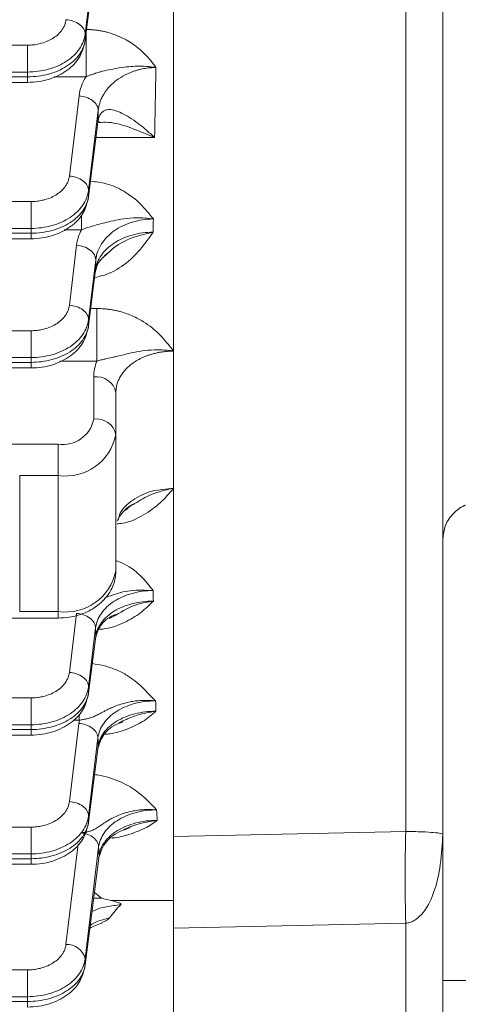
# Model space of a CAD drawing. Extents: x 0 to 1665, y 0 to 1177.
# Drawn here: x 831 to 854, y 592 to 644 of the extents above; entities that cross this region are included whole.
import ezdxf

# ---------------------------------------------------------------- set-up
doc = ezdxf.new("R2010")
doc.units = 0
doc.header["$MEASUREMENT"] = 0
doc.layers.add('GAIKEI', color=4, linetype='CONTINUOUS')

msp = doc.modelspace()

# ---------------------------------------------------------------- linework, layer by layer
at = {"layer": 'GAIKEI', "lineweight": 15}
for p, q in [((838.826, 572.072), (838.826, 844.561)), ((850.896, 601.42), (850.896, 656.047)), ((834.229, 642.882), (834.977, 649.086)), ((834.954, 648.276), (834.229, 642.566)), ((834.229, 642.566), (834.229, 642.882)), ((834.273, 642.916), (834.273, 640.668)), ((744.772, 642.307), (831.24, 642.307)), ((831.24, 642.307), (831.24, 640.912)), ((834.204, 642.409), (834.22, 642.531)), ((831.24, 640.663), (744.806, 640.663)), ((744.817, 640.912), (831.24, 640.912)), ((831.24, 640.663), (831.24, 640.912)), ((832.618, 640.668), (834.273, 640.668)), ((744.793, 640.37), (831.24, 640.37)), ((833.407, 635.5), (833.91, 639.67)), ((834.404, 634.75), (834.906, 638.92)), ((834.894, 638.294), (834.404, 634.434)), ((834.888, 638.322), (834.97, 638.333)), ((837.839, 637.503), (834.794, 637.503)), ((834.379, 634.277), (834.395, 634.399)), ((834.404, 634.434), (834.404, 634.75)), ((791.326, 634.176), (831.415, 634.176)), ((831.415, 634.176), (831.415, 632.78)), ((834.043, 633.466), (834.043, 632.712)), ((791.326, 632.78), (831.415, 632.78)), ((831.415, 632.531), (791.326, 632.531)), ((831.415, 632.531), (831.415, 632.78)), ((833.144, 632.712), (834.043, 632.712)), ((791.326, 632.239), (831.415, 632.239)), ((833.407, 628.783), (833.783, 631.901)), ((835.395, 631.481), (835.149, 631.254)), ((834.404, 628.033), (834.78, 631.151)), ((834.773, 630.625), (834.404, 627.717)), ((834.773, 630.625), (834.757, 630.497)), ((834.518, 628.614), (834.844, 628.614)), ((834.844, 628.614), (834.844, 625.882)), ((834.404, 627.717), (834.404, 628.033)), ((791.326, 627.458), (831.415, 627.458)), ((831.415, 627.458), (831.415, 626.063)), ((834.379, 627.559), (834.395, 627.682)), ((791.326, 626.063), (831.415, 626.063)), ((831.415, 625.814), (791.326, 625.814)), ((831.415, 625.814), (831.415, 626.063)), ((832.92, 625.882), (834.844, 625.882)), ((791.326, 625.521), (831.415, 625.521)), ((834.676, 622.862), (834.676, 625.055)), ((835.826, 624.242), (835.826, 622.049)), ((827.45, 621.554), (832.826, 621.554)), ((832.826, 621.554), (832.826, 619.928)), ((835.826, 622.049), (835.826, 614.978)), ((830.826, 619.928), (832.826, 619.928)), ((830.826, 612.857), (830.826, 619.928)), ((832.826, 619.928), (832.826, 612.857)), ((830.826, 612.857), (832.826, 612.857)), ((832.826, 612.52), (832.826, 612.857)), ((827.45, 612.52), (832.826, 612.52)), ((833.407, 609.691), (833.777, 612.756)), ((835.824, 612.671), (835.474, 612.496)), ((834.404, 608.941), (834.773, 612.006)), ((834.78, 611.584), (834.404, 608.625)), ((834.78, 611.584), (834.763, 611.456)), ((834.404, 608.625), (834.404, 608.941)), ((791.326, 608.366), (831.415, 608.366)), ((831.415, 608.366), (831.415, 606.971)), ((834.379, 608.467), (834.395, 608.59)), ((833.924, 607.529), (833.924, 607.203)), ((791.326, 606.971), (831.415, 606.971)), ((831.415, 606.722), (791.326, 606.722)), ((831.415, 606.722), (831.415, 606.971)), ((833.407, 602.973), (833.898, 607.041)), ((833.602, 607.203), (833.924, 607.203)), ((791.326, 606.429), (831.415, 606.429)), ((834.404, 602.223), (834.894, 606.291)), ((834.906, 605.864), (834.404, 601.907)), ((834.906, 605.864), (834.89, 605.736)), ((834.404, 601.907), (834.404, 602.223)), ((791.326, 601.649), (831.415, 601.649)), ((831.415, 601.649), (831.415, 600.253)), ((834.379, 601.75), (834.395, 601.872)), ((838.826, 601.16), (850.896, 601.42)), ((852.826, 601.272), (852.826, 581.734)), ((833.232, 595.549), (833.861, 600.759)), ((834.229, 594.799), (834.93, 600.613)), ((791.326, 600.253), (831.415, 600.253)), ((831.415, 600.005), (831.415, 600.253)), ((834.951, 600.169), (834.229, 594.483)), ((834.951, 600.169), (834.935, 600.041)), ((831.415, 600.005), (791.326, 600.005)), ((791.326, 599.712), (831.415, 599.712)), ((834.704, 598.262), (835.085, 597.945)), ((834.665, 597.957), (835.085, 597.945)), ((835.566, 597.829), (838.826, 597.829)), ((838.826, 596.391), (850.896, 596.646)), ((850.896, 581.848), (850.896, 596.646)), ((834.204, 594.325), (834.22, 594.448)), ((834.229, 594.483), (834.229, 594.799)), ((607.975, 594.224), (831.24, 594.224)), ((831.24, 594.224), (831.24, 592.829)), ((854.426, 593.678), (852.826, 593.678)), ((607.975, 592.829), (831.24, 592.829)), ((831.24, 592.58), (607.975, 592.58)), ((831.24, 592.58), (831.24, 592.829))]:
    msp.add_line(p, q, dxfattribs=at)
at = {"layer": 'GAIKEI', "lineweight": 15, "flags": 128}
for points in [[(834.204, 642.408), (834.209, 642.426), (834.229, 642.566)], [(834.913, 638.416), (834.896, 638.276), (834.889, 638.254)], [(834.379, 634.276), (834.384, 634.294), (834.404, 634.434)], [(834.379, 627.559), (834.384, 627.576), (834.404, 627.717)], [(834.379, 608.467), (834.384, 608.485), (834.404, 608.625)], [(834.379, 601.749), (834.384, 601.767), (834.404, 601.907)], [(834.204, 594.325), (834.209, 594.342), (834.229, 594.483)]]:
    msp.add_lwpolyline(points, dxfattribs=at)
at = {"layer": 'GAIKEI', "lineweight": 15}
for centre, radius, start, end in [((834.82, 624.039), 1.027, 11.4216, 98.0495), ((833.058, 623.189), 1.651, 261.9503, 348.5783), ((834.82, 621.846), 1.027, 11.4216, 98.0495), ((833.201, 622.58), 2.678, 261.9504, 348.5782), ((833.201, 615.508), 2.678, 261.9504, 348.5782), ((929, 599.033), 78.14, 178.24963, 181.75037), ((833.295, 594.596), 0.955, 12.2855, 93.7664)]:
    msp.add_arc(centre, radius, start, end, dxfattribs=at)
for points, knots in [([(852.826, 601.272), (852.826, 602.791), (852.826, 605.85), (852.826, 611.568), (852.826, 618.103), (852.826, 625.471), (852.826, 633.553), (852.826, 642.261), (852.826, 651.01), (852.826, 657.04), (852.826, 659.817)], [0, 0, 0, 0, 0.125208, 0.252036, 0.379967, 0.508457, 0.636947, 0.764878, 0.891706, 1, 1, 1, 1]), ([(831.24, 642.307), (831.29, 642.308), (831.389, 642.31), (831.536, 642.322), (831.682, 642.342), (831.825, 642.369), (832.035, 642.422), (832.303, 642.519), (832.599, 642.683), (832.85, 642.882), (833.023, 643.088), (833.134, 643.281), (833.202, 643.454), (833.222, 643.572), (833.232, 643.632)], [0, 0, 0, 0, 0.050334, 0.100237, 0.149987, 0.199861, 0.250136, 0.374967, 0.499996, 0.624843, 0.749887, 0.833345, 0.916286, 1, 1, 1, 1]), ([(833.232, 643.632), (833.35, 643.625), (833.476, 643.602), (833.721, 643.519), (833.839, 643.46), (834.033, 643.313), (834.109, 643.227), (834.207, 643.052), (834.228, 642.963), (834.229, 642.882)], [0, 0, 0, 0, 0.25, 0.25, 0.5, 0.5, 0.75, 0.75, 1, 1, 1, 1]), ([(834.273, 643.122), (834.338, 643.121), (834.468, 643.119), (834.663, 643.106), (834.857, 643.084), (835.05, 643.052), (835.242, 643.013), (835.533, 642.938), (835.917, 642.807), (836.344, 642.601), (836.719, 642.366), (837.049, 642.112), (837.358, 641.823), (837.65, 641.5), (837.822, 641.265), (837.91, 641.145)], [0, 0, 0, 0, 0.042951, 0.085824, 0.128743, 0.171834, 0.215219, 0.259019, 0.372866, 0.487382, 0.582694, 0.680696, 0.782353, 0.888534, 1, 1, 1, 1]), ([(831.24, 640.912), (831.611, 640.912), (831.982, 640.962), (832.673, 641.155), (832.993, 641.299), (833.54, 641.659), (833.767, 641.876), (834.095, 642.355), (834.196, 642.616), (834.229, 642.882)], [0, 0, 0, 0, 0.25, 0.25, 0.5, 0.5, 0.75, 0.75, 1, 1, 1, 1]), ([(834.229, 642.566), (834.196, 642.309), (834.095, 642.057), (833.767, 641.595), (833.54, 641.385), (832.993, 641.037), (832.673, 640.898), (831.982, 640.712), (831.611, 640.663), (831.24, 640.663)], [0, 0, 0, 0, 0.25, 0.25, 0.5, 0.5, 0.75, 0.75, 1, 1, 1, 1]), ([(831.24, 640.37), (831.434, 640.379), (831.818, 640.396), (832.545, 640.57), (833.325, 640.96), (833.979, 641.626), (834.131, 642.154), (834.204, 642.409)], [0, 0, 0, 0, 0.137355, 0.271636, 0.529286, 0.772822, 1, 1, 1, 1]), ([(834.273, 640.668), (834.316, 640.685), (834.406, 640.721), (834.551, 640.773), (834.738, 640.836), (834.935, 640.895), (835.219, 640.972), (835.564, 641.049), (836.015, 641.129), (836.469, 641.189), (836.942, 641.217), (837.332, 641.21), (837.62, 641.184), (837.765, 641.166), (837.837, 641.156), (837.874, 641.15), (837.892, 641.148), (837.9, 641.146), (837.902, 641.146), (837.902, 641.146), (837.902, 641.146), (837.902, 641.146), (837.902, 641.146), (837.902, 641.146), (837.902, 641.146), (837.902, 641.146), (837.902, 641.146), (837.903, 641.146), (837.903, 641.146), (837.903, 641.146), (837.903, 641.146), (837.903, 641.146), (837.903, 641.146), (837.903, 641.146), (837.903, 641.146), (837.903, 641.146), (837.903, 641.146), (837.903, 641.146), (837.903, 641.146), (837.903, 641.146), (837.903, 641.146), (837.903, 641.146), (837.903, 641.146), (837.903, 641.146), (837.903, 641.146), (837.903, 641.146), (837.903, 641.146), (837.903, 641.146), (837.903, 641.146), (837.903, 641.146), (837.903, 641.146), (837.903, 641.146), (837.903, 641.146), (837.903, 641.146), (837.903, 641.146), (837.903, 641.146), (837.903, 641.146), (837.903, 641.146), (837.903, 641.146), (837.903, 641.146), (837.904, 641.146), (837.904, 641.146), (837.904, 641.146), (837.904, 641.146), (837.904, 641.146), (837.904, 641.146), (837.905, 641.146), (837.907, 641.145), (837.909, 641.145), (837.91, 641.145)], [0, 0, 0, 0, 0.036206, 0.077473, 0.124925, 0.197977, 0.249873, 0.375164, 0.500166, 0.637717, 0.750079, 0.874869, 0.937327, 0.968625, 0.984301, 0.992147, 0.996073, 0.998036, 0.998044, 0.998052, 0.998059, 0.998067, 0.998075, 0.998082, 0.99809, 0.998098, 0.998105, 0.998113, 0.998121, 0.998128, 0.998136, 0.998144, 0.998151, 0.998159, 0.998167, 0.998174, 0.998182, 0.99819, 0.998197, 0.998205, 0.998213, 0.99822, 0.998228, 0.998236, 0.998243, 0.998251, 0.998259, 0.998266, 0.998274, 0.998282, 0.998289, 0.998297, 0.998305, 0.998312, 0.99832, 0.998328, 0.998335, 0.998343, 0.998351, 0.998358, 0.998366, 0.998374, 0.998381, 0.998389, 0.998397, 0.998404, 0.998527, 0.999018, 1, 1, 1, 1]), ([(837.91, 641.145), (837.858, 641.144), (837.752, 641.142), (837.594, 641.131), (837.434, 641.113), (837.274, 641.087), (837.114, 641.055), (836.955, 641.015), (836.68, 640.933), (836.294, 640.773), (835.864, 640.505), (835.485, 640.167), (835.241, 639.849), (835.087, 639.564), (835.001, 639.353), (834.938, 639.139), (834.917, 638.992), (834.906, 638.92)], [0, 0, 0, 0, 0.034434, 0.069377, 0.104798, 0.14066, 0.176925, 0.213551, 0.250492, 0.370693, 0.500145, 0.611211, 0.749475, 0.812547, 0.874386, 0.93747, 1, 1, 1, 1]), ([(837.91, 641.145), (837.904, 640.838), (837.891, 640.224), (837.873, 639.311), (837.856, 638.403), (837.845, 637.803), (837.839, 637.503)], [0, 0, 0, 0, 0.250211, 0.500282, 0.750211, 1, 1, 1, 1]), ([(831.24, 640.371), (831.24, 640.371), (831.24, 640.364), (831.24, 640.39), (831.24, 640.463), (831.24, 640.584), (831.24, 640.663)], [0, 0, 0, 0, 0.009774, 0.270023, 0.525058, 1, 1, 1, 1]), ([(834.273, 640.668), (834.174, 640.51), (834.093, 640.346), (833.972, 640.014), (833.931, 639.844), (833.91, 639.67)], [0, 0, 0, 0, 0.5, 0.5, 1, 1, 1, 1]), ([(834.906, 638.92), (834.906, 639.001), (834.884, 639.09), (834.787, 639.265), (834.711, 639.351), (834.517, 639.497), (834.399, 639.557), (834.154, 639.639), (834.027, 639.662), (833.91, 639.67)], [0, 0, 0, 0, 0.25, 0.25, 0.5, 0.5, 0.75, 0.75, 1, 1, 1, 1]), ([(834.913, 638.416), (834.919, 638.442), (834.93, 638.494), (834.952, 638.564), (834.977, 638.63), (835.007, 638.69), (835.042, 638.744), (835.104, 638.822), (835.208, 638.904), (835.418, 638.972), (835.724, 638.946), (836.121, 638.792), (836.539, 638.558), (836.896, 638.307), (837.185, 638.082), (837.402, 637.9), (837.619, 637.708), (837.766, 637.572), (837.839, 637.503)], [0, 0, 0, 0, 0.020345, 0.040806, 0.061458, 0.082375, 0.103621, 0.125261, 0.186477, 0.251091, 0.376079, 0.500873, 0.625358, 0.749899, 0.812545, 0.874867, 0.936996, 1, 1, 1, 1]), ([(834.894, 638.294), (834.896, 638.398), (834.9, 638.606), (834.904, 638.815), (834.906, 638.92)], [0, 0, 0, 0, 0.500001, 1, 1, 1, 1]), ([(837.839, 637.503), (837.429, 637.678), (836.618, 638.024), (835.608, 638.329), (835.104, 638.295), (834.939, 638.284)], [0, 0, 0, 0, 0.408148, 0.805795, 1, 1, 1, 1]), ([(831.415, 634.176), (831.465, 634.176), (831.564, 634.178), (831.711, 634.19), (831.857, 634.21), (832, 634.238), (832.21, 634.291), (832.478, 634.387), (832.774, 634.551), (833.025, 634.751), (833.197, 634.956), (833.309, 635.149), (833.377, 635.322), (833.397, 635.441), (833.407, 635.5)], [0, 0, 0, 0, 0.050334, 0.100237, 0.149987, 0.199861, 0.250136, 0.374967, 0.499996, 0.624843, 0.749887, 0.833345, 0.916286, 1, 1, 1, 1]), ([(833.407, 635.5), (833.525, 635.493), (833.651, 635.47), (833.896, 635.388), (834.014, 635.328), (834.208, 635.181), (834.284, 635.095), (834.382, 634.92), (834.403, 634.831), (834.404, 634.75)], [0, 0, 0, 0, 0.25, 0.25, 0.5, 0.5, 0.75, 0.75, 1, 1, 1, 1]), ([(834.5, 635.227), (834.778, 635.2), (835.404, 635.138), (836.309, 634.706), (837.141, 634.071), (837.565, 633.534), (837.774, 633.269)], [0, 0, 0, 0, 0.195301, 0.438287, 0.722585, 1, 1, 1, 1]), ([(831.415, 632.78), (831.786, 632.78), (832.157, 632.83), (832.848, 633.024), (833.168, 633.167), (833.715, 633.527), (833.942, 633.745), (834.27, 634.223), (834.371, 634.485), (834.404, 634.75)], [0, 0, 0, 0, 0.25, 0.25, 0.5, 0.5, 0.75, 0.75, 1, 1, 1, 1]), ([(834.404, 634.434), (834.371, 634.177), (834.27, 633.925), (833.942, 633.463), (833.715, 633.253), (833.168, 632.905), (832.848, 632.767), (832.157, 632.58), (831.786, 632.531), (831.415, 632.531)], [0, 0, 0, 0, 0.25, 0.25, 0.5, 0.5, 0.75, 0.75, 1, 1, 1, 1]), ([(831.415, 632.239), (831.609, 632.247), (831.993, 632.264), (832.72, 632.439), (833.5, 632.828), (834.154, 633.494), (834.306, 634.022), (834.379, 634.277)], [0, 0, 0, 0, 0.137355, 0.271636, 0.529286, 0.772822, 1, 1, 1, 1]), ([(834.043, 632.712), (834.213, 632.778), (834.387, 632.834), (834.783, 632.952), (834.993, 633.011), (835.386, 633.111), (835.528, 633.145), (835.849, 633.213), (836.027, 633.247), (836.438, 633.302), (836.67, 633.323), (837.19, 633.33), (837.476, 633.314), (837.774, 633.269)], [0, 0, 0, 0, 0.25, 0.25, 0.5, 0.5, 0.625, 0.625, 0.75, 0.75, 0.875, 0.875, 1, 1, 1, 1]), ([(834.78, 631.151), (834.796, 631.294), (834.829, 631.433), (834.929, 631.706), (834.995, 631.84), (835.16, 632.097), (835.256, 632.219), (835.477, 632.447), (835.603, 632.555), (835.877, 632.749), (836.024, 632.836), (836.339, 632.989), (836.508, 633.055), (836.855, 633.16), (837.033, 633.2), (837.399, 633.254), (837.589, 633.268), (837.774, 633.269)], [0, 0, 0, 0, 0.125, 0.125, 0.25, 0.25, 0.375, 0.375, 0.5, 0.5, 0.625, 0.625, 0.75, 0.75, 0.875, 0.875, 1, 1, 1, 1]), ([(831.415, 632.239), (831.415, 632.239), (831.415, 632.233), (831.415, 632.258), (831.415, 632.331), (831.415, 632.452), (831.415, 632.531)], [0, 0, 0, 0, 0.009775, 0.270025, 0.52506, 1, 1, 1, 1]), ([(837.765, 632.584), (837.327, 631.973), (836.68, 631.069), (835.441, 630.385), (834.874, 630.255), (834.717, 630.219)], [0, 0, 0, 0, 0.601135, 0.88951, 1, 1, 1, 1]), ([(837.765, 632.584), (837.581, 632.584), (837.392, 632.571), (837.026, 632.521), (836.849, 632.484), (836.503, 632.387), (836.334, 632.326), (836.019, 632.186), (835.872, 632.106), (835.599, 631.926), (835.472, 631.826), (835.251, 631.615), (835.154, 631.503), (834.989, 631.265), (834.922, 631.14), (834.823, 630.887), (834.79, 630.758), (834.773, 630.625)], [0, 0, 0, 0, 0.125, 0.125, 0.25, 0.25, 0.375, 0.375, 0.5, 0.5, 0.625, 0.625, 0.75, 0.75, 0.875, 0.875, 1, 1, 1, 1]), ([(837.765, 632.584), (837.379, 632.497), (836.604, 632.321), (835.813, 631.883), (835.467, 631.551), (835.395, 631.481)], [0, 0, 0, 0, 0.43958, 0.882984, 1, 1, 1, 1]), ([(834.78, 631.151), (834.779, 631.232), (834.758, 631.321), (834.66, 631.496), (834.584, 631.582), (834.39, 631.729), (834.272, 631.788), (834.027, 631.871), (833.901, 631.894), (833.783, 631.901)], [0, 0, 0, 0, 0.25, 0.25, 0.5, 0.5, 0.75, 0.75, 1, 1, 1, 1]), ([(834.749, 630.468), (834.785, 630.645), (834.858, 631.006), (835.211, 631.323), (835.392, 631.485)], [0, 0, 0, 0, 0.489596, 1, 1, 1, 1]), ([(831.415, 627.458), (831.465, 627.459), (831.564, 627.46), (831.711, 627.473), (831.857, 627.492), (832, 627.52), (832.21, 627.573), (832.478, 627.669), (832.774, 627.833), (833.025, 628.033), (833.197, 628.238), (833.309, 628.431), (833.377, 628.604), (833.397, 628.723), (833.407, 628.783)], [0, 0, 0, 0, 0.050334, 0.100237, 0.149987, 0.199861, 0.250136, 0.374967, 0.499996, 0.624843, 0.749887, 0.833345, 0.916286, 1, 1, 1, 1]), ([(833.407, 628.783), (833.525, 628.775), (833.651, 628.753), (833.896, 628.67), (834.014, 628.61), (834.208, 628.464), (834.284, 628.378), (834.382, 628.203), (834.403, 628.114), (834.404, 628.033)], [0, 0, 0, 0, 0.25, 0.25, 0.5, 0.5, 0.75, 0.75, 1, 1, 1, 1]), ([(834.844, 628.614), (834.905, 628.613), (835.025, 628.611), (835.205, 628.6), (835.385, 628.583), (835.564, 628.558), (835.743, 628.526), (835.921, 628.487), (836.25, 628.401), (836.717, 628.234), (837.257, 627.947), (837.733, 627.601), (838.128, 627.234), (838.492, 626.826), (838.708, 626.551), (838.826, 626.4)], [0, 0, 0, 0, 0.034527, 0.069033, 0.103611, 0.138357, 0.173362, 0.208717, 0.244509, 0.372993, 0.503503, 0.622217, 0.752722, 0.864619, 1, 1, 1, 1]), ([(831.415, 626.063), (831.786, 626.063), (832.157, 626.113), (832.848, 626.306), (833.168, 626.449), (833.715, 626.81), (833.942, 627.027), (834.27, 627.506), (834.371, 627.767), (834.404, 628.033)], [0, 0, 0, 0, 0.25, 0.25, 0.5, 0.5, 0.75, 0.75, 1, 1, 1, 1]), ([(834.404, 627.717), (834.371, 627.46), (834.27, 627.207), (833.942, 626.745), (833.715, 626.536), (833.168, 626.187), (832.848, 626.049), (832.157, 625.862), (831.786, 625.814), (831.415, 625.814)], [0, 0, 0, 0, 0.25, 0.25, 0.5, 0.5, 0.75, 0.75, 1, 1, 1, 1]), ([(831.415, 625.521), (831.609, 625.53), (831.993, 625.547), (832.72, 625.721), (833.5, 626.111), (834.154, 626.777), (834.306, 627.305), (834.379, 627.559)], [0, 0, 0, 0, 0.137355, 0.271636, 0.529286, 0.772822, 1, 1, 1, 1]), ([(834.844, 625.882), (834.875, 625.891), (834.946, 625.911), (835.084, 625.947), (835.324, 626.004), (835.588, 626.059), (835.948, 626.141), (836.354, 626.243), (836.895, 626.367), (837.499, 626.454), (838.042, 626.474), (838.433, 626.45), (838.657, 626.426), (838.77, 626.409), (838.826, 626.4)], [0, 0, 0, 0, 0.021873, 0.049913, 0.099593, 0.19934, 0.258116, 0.399186, 0.548829, 0.699301, 0.849713, 0.924809, 0.962376, 1, 1, 1, 1]), ([(838.826, 626.4), (838.77, 626.4), (838.655, 626.398), (838.484, 626.387), (838.312, 626.369), (838.139, 626.344), (837.968, 626.311), (837.797, 626.27), (837.629, 626.222), (837.463, 626.166), (837.301, 626.102), (837.143, 626.03), (836.991, 625.951), (836.844, 625.863), (836.616, 625.71), (836.323, 625.456), (836.105, 625.167), (835.979, 624.929), (835.906, 624.751), (835.841, 624.516), (835.832, 624.339), (835.826, 624.242)], [0, 0, 0, 0, 0.036118, 0.072623, 0.109517, 0.146799, 0.184469, 0.222529, 0.260979, 0.299819, 0.339049, 0.37867, 0.418682, 0.459085, 0.49988, 0.617391, 0.749666, 0.788547, 0.843235, 0.913723, 1, 1, 1, 1]), ([(831.415, 625.522), (831.415, 625.522), (831.415, 625.515), (831.415, 625.541), (831.415, 625.613), (831.415, 625.735), (831.415, 625.814)], [0, 0, 0, 0, 0.009775, 0.270025, 0.52506, 1, 1, 1, 1]), ([(838.826, 619.261), (838.612, 619.011), (838.176, 618.503), (837.31, 617.867), (836.497, 617.477), (835.986, 617.421), (835.895, 617.41)], [0, 0, 0, 0, 0.308237, 0.626439, 0.933471, 1, 1, 1, 1]), ([(835.951, 617.609), (835.977, 617.732), (836.058, 618.126), (836.554, 618.578), (837.166, 618.929), (837.866, 619.19), (838.446, 619.233), (838.826, 619.261)], [0, 0, 0, 0, 0.131073, 0.420374, 0.572755, 0.720358, 1, 1, 1, 1]), ([(838.826, 619.261), (838.432, 619.178), (837.708, 619.026), (837.085, 618.643), (836.801, 618.469)], [0, 0, 0, 0, 0.545264, 1, 1, 1, 1]), ([(852.826, 616.634), (852.851, 616.867), (852.902, 617.339), (853.35, 618.004), (854.02, 618.462), (854.514, 618.529), (854.757, 618.561)], [0, 0, 0, 0, 0.246465, 0.500484, 0.754219, 1, 1, 1, 1]), ([(835.885, 617.581), (835.962, 617.709), (836.125, 617.978), (836.454, 618.319), (836.768, 618.446), (836.806, 618.461)], [0, 0, 0, 0, 0.443494, 0.934233, 1, 1, 1, 1]), ([(836.801, 618.469), (836.774, 618.454), (836.593, 618.358), (836.439, 618.226), (836.308, 618.114)], [0, 0, 0, 0, 0.149655, 1, 1, 1, 1]), ([(835.826, 615.508), (835.978, 615.448), (836.881, 615.088), (837.364, 614.465), (837.765, 613.947)], [0, 0, 0, 0, 0.167989, 1, 1, 1, 1]), ([(832.826, 612.52), (833.015, 612.528), (833.538, 612.552), (834.333, 612.797), (835.084, 613.284), (835.599, 613.93), (835.808, 614.531), (835.822, 614.883), (835.826, 614.978)], [0, 0, 0, 0, 0.125084, 0.34666, 0.550189, 0.744109, 0.930993, 1, 1, 1, 1]), ([(834.773, 612.006), (834.79, 612.138), (834.823, 612.267), (834.922, 612.52), (834.989, 612.644), (835.154, 612.881), (835.251, 612.992), (835.472, 613.202), (835.599, 613.301), (835.872, 613.479), (836.019, 613.558), (836.334, 613.696), (836.503, 613.756), (836.849, 613.851), (837.026, 613.887), (837.392, 613.935), (837.581, 613.947), (837.765, 613.947)], [0, 0, 0, 0, 0.125, 0.125, 0.25, 0.25, 0.375, 0.375, 0.5, 0.5, 0.625, 0.625, 0.75, 0.75, 0.875, 0.875, 1, 1, 1, 1]), ([(835.25, 613.563), (835.375, 613.614), (835.754, 613.766), (836.588, 613.998), (837.356, 613.964), (837.765, 613.947)], [0, 0, 0, 0, 0.188833, 0.567892, 1, 1, 1, 1]), ([(837.774, 613.401), (837.589, 613.401), (837.399, 613.39), (837.033, 613.345), (836.855, 613.311), (836.508, 613.222), (836.339, 613.166), (836.024, 613.036), (835.877, 612.961), (835.603, 612.795), (835.477, 612.702), (835.256, 612.506), (835.16, 612.401), (834.995, 612.18), (834.929, 612.064), (834.829, 611.828), (834.796, 611.707), (834.78, 611.584)], [0, 0, 0, 0, 0.125, 0.125, 0.25, 0.25, 0.375, 0.375, 0.5, 0.5, 0.625, 0.625, 0.75, 0.75, 0.875, 0.875, 1, 1, 1, 1]), ([(837.774, 613.401), (837.564, 613.191), (837.147, 612.773), (836.29, 612.275), (835.519, 611.977), (835.037, 611.935), (834.944, 611.927)], [0, 0, 0, 0, 0.310742, 0.619909, 0.926146, 1, 1, 1, 1]), ([(837.774, 613.401), (837.487, 613.355), (836.787, 613.244), (836.182, 612.884), (835.824, 612.671)], [0, 0, 0, 0, 0.409586, 1, 1, 1, 1]), ([(834.773, 612.006), (834.773, 612.087), (834.751, 612.176), (834.654, 612.351), (834.578, 612.437), (834.383, 612.583), (834.266, 612.643), (834.021, 612.726), (833.894, 612.748), (833.777, 612.756)], [0, 0, 0, 0, 0.25, 0.25, 0.5, 0.5, 0.75, 0.75, 1, 1, 1, 1]), ([(834.755, 611.426), (834.81, 611.629), (834.923, 612.042), (835.346, 612.512), (835.738, 612.67), (835.809, 612.699)], [0, 0, 0, 0, 0.440853, 0.898216, 1, 1, 1, 1]), ([(834.594, 610.156), (834.81, 610.119), (835.258, 610.042), (835.876, 609.827), (836.401, 609.559), (836.84, 609.242), (837.206, 608.913), (837.549, 608.559), (837.776, 608.33), (837.893, 608.212)], [0, 0, 0, 0, 0.137634, 0.285248, 0.43657, 0.563821, 0.71523, 0.853033, 1, 1, 1, 1]), ([(831.415, 608.366), (831.465, 608.367), (831.564, 608.368), (831.711, 608.381), (831.857, 608.4), (832, 608.428), (832.21, 608.481), (832.478, 608.578), (832.774, 608.741), (833.025, 608.941), (833.197, 609.146), (833.309, 609.34), (833.377, 609.513), (833.397, 609.631), (833.407, 609.691)], [0, 0, 0, 0, 0.050334, 0.100237, 0.149987, 0.199861, 0.250136, 0.374967, 0.499996, 0.624843, 0.749887, 0.833345, 0.916286, 1, 1, 1, 1]), ([(833.407, 609.691), (833.525, 609.684), (833.651, 609.661), (833.896, 609.578), (834.014, 609.518), (834.208, 609.372), (834.284, 609.286), (834.382, 609.111), (834.403, 609.022), (834.404, 608.941)], [0, 0, 0, 0, 0.25, 0.25, 0.5, 0.5, 0.75, 0.75, 1, 1, 1, 1]), ([(831.415, 606.971), (831.786, 606.971), (832.157, 607.021), (832.848, 607.214), (833.168, 607.358), (833.715, 607.718), (833.942, 607.935), (834.27, 608.414), (834.371, 608.675), (834.404, 608.941)], [0, 0, 0, 0, 0.25, 0.25, 0.5, 0.5, 0.75, 0.75, 1, 1, 1, 1]), ([(834.404, 608.625), (834.371, 608.368), (834.27, 608.116), (833.942, 607.653), (833.715, 607.444), (833.168, 607.096), (832.848, 606.957), (832.157, 606.77), (831.786, 606.722), (831.415, 606.722)], [0, 0, 0, 0, 0.25, 0.25, 0.5, 0.5, 0.75, 0.75, 1, 1, 1, 1]), ([(831.415, 606.429), (831.609, 606.438), (831.993, 606.455), (832.72, 606.629), (833.5, 607.019), (834.154, 607.685), (834.306, 608.213), (834.379, 608.467)], [0, 0, 0, 0, 0.137355, 0.271636, 0.529286, 0.772822, 1, 1, 1, 1]), ([(833.924, 607.203), (833.954, 607.209), (834.016, 607.22), (834.107, 607.238), (834.199, 607.255), (834.291, 607.275), (834.384, 607.297), (834.478, 607.323), (834.573, 607.354), (834.672, 607.391), (834.775, 607.436), (834.886, 607.49), (835.007, 607.553), (835.142, 607.627), (835.297, 607.709), (835.477, 607.8), (835.656, 607.882), (835.884, 607.974), (836.131, 608.058), (836.428, 608.135), (836.703, 608.188), (836.989, 608.224), (837.285, 608.241), (837.521, 608.239), (837.724, 608.229), (837.827, 608.219), (837.893, 608.212)], [0, 0, 0, 0, 0.019062, 0.038629, 0.059044, 0.080689, 0.10376, 0.12843, 0.155187, 0.184663, 0.217231, 0.25312, 0.292855, 0.337023, 0.386122, 0.440635, 0.500619, 0.539458, 0.625286, 0.688713, 0.750053, 0.812422, 0.874789, 0.93725, 0.95919, 1, 1, 1, 1]), ([(834.894, 606.291), (834.911, 606.422), (834.944, 606.549), (835.044, 606.798), (835.11, 606.921), (835.275, 607.155), (835.371, 607.266), (835.592, 607.473), (835.719, 607.571), (835.993, 607.748), (836.14, 607.826), (836.455, 607.964), (836.625, 608.023), (836.972, 608.118), (837.15, 608.153), (837.518, 608.201), (837.708, 608.213), (837.893, 608.212)], [0, 0, 0, 0, 0.125, 0.125, 0.25, 0.25, 0.375, 0.375, 0.5, 0.5, 0.625, 0.625, 0.75, 0.75, 0.875, 0.875, 1, 1, 1, 1]), ([(837.91, 607.673), (837.723, 607.674), (837.532, 607.663), (837.163, 607.617), (836.983, 607.583), (836.635, 607.494), (836.465, 607.437), (836.149, 607.307), (836.002, 607.233), (835.728, 607.066), (835.602, 606.974), (835.382, 606.778), (835.286, 606.674), (835.122, 606.454), (835.056, 606.339), (834.957, 606.106), (834.923, 605.986), (834.906, 605.864)], [0, 0, 0, 0, 0.125, 0.125, 0.25, 0.25, 0.375, 0.375, 0.5, 0.5, 0.625, 0.625, 0.75, 0.75, 0.875, 0.875, 1, 1, 1, 1]), ([(837.91, 607.673), (837.694, 607.486), (837.282, 607.131), (836.451, 606.744), (835.763, 606.515), (835.343, 606.482), (835.252, 606.474)], [0, 0, 0, 0, 0.337448, 0.641769, 0.922363, 1, 1, 1, 1]), ([(837.91, 607.673), (837.579, 607.618), (837.123, 607.542), (836.598, 607.347), (836.343, 607.238), (836.18, 607.161), (836.093, 607.117), (836.048, 607.095), (836.025, 607.083), (836.014, 607.077), (836.008, 607.074), (836.005, 607.073), (836.004, 607.072), (836.003, 607.072), (836.003, 607.071), (836.002, 607.071), (836.002, 607.071), (836.002, 607.071), (836.002, 607.071), (836.002, 607.071), (835.997, 607.071), (835.986, 607.061), (835.973, 607.055), (835.965, 607.052)], [0, 0, 0, 0, 0.488185, 0.672524, 0.814575, 0.894623, 0.936479, 0.957814, 0.968578, 0.97398, 0.976689, 0.978046, 0.978725, 0.979062, 0.979231, 0.979318, 0.979358, 0.979383, 0.979391, 0.979396, 0.979403, 0.986969, 1, 1, 1, 1]), ([(831.415, 606.43), (831.415, 606.43), (831.415, 606.423), (831.415, 606.449), (831.415, 606.522), (831.415, 606.643), (831.415, 606.722)], [0, 0, 0, 0, 0.009774, 0.270025, 0.52506, 1, 1, 1, 1]), ([(834.894, 606.291), (834.894, 606.372), (834.872, 606.461), (834.775, 606.636), (834.699, 606.722), (834.504, 606.868), (834.387, 606.928), (834.142, 607.011), (834.015, 607.033), (833.898, 607.041)], [0, 0, 0, 0, 0.25, 0.25, 0.5, 0.5, 0.75, 0.75, 1, 1, 1, 1]), ([(834.882, 605.706), (834.946, 605.937), (835.073, 606.39), (835.606, 606.912), (836.08, 607.084), (836.204, 607.129)], [0, 0, 0, 0, 0.432446, 0.850895, 1, 1, 1, 1]), ([(834.713, 604.376), (834.764, 604.37), (835.041, 604.343), (835.726, 604.162), (836.957, 603.596), (837.55, 602.962), (837.943, 602.543)], [0, 0, 0, 0, 0.031363, 0.167206, 0.449481, 1, 1, 1, 1]), ([(831.415, 601.649), (831.465, 601.649), (831.564, 601.651), (831.711, 601.663), (831.857, 601.683), (832, 601.711), (832.21, 601.764), (832.478, 601.86), (832.774, 602.024), (833.025, 602.224), (833.197, 602.429), (833.309, 602.622), (833.377, 602.795), (833.397, 602.914), (833.407, 602.973)], [0, 0, 0, 0, 0.050334, 0.100237, 0.149987, 0.199861, 0.250136, 0.374967, 0.499996, 0.624843, 0.749887, 0.833345, 0.916286, 1, 1, 1, 1]), ([(833.407, 602.973), (833.525, 602.966), (833.651, 602.943), (833.896, 602.861), (834.014, 602.801), (834.208, 602.655), (834.284, 602.569), (834.382, 602.393), (834.403, 602.305), (834.404, 602.223)], [0, 0, 0, 0, 0.25, 0.25, 0.5, 0.5, 0.75, 0.75, 1, 1, 1, 1]), ([(831.415, 600.253), (831.786, 600.253), (832.157, 600.303), (832.848, 600.497), (833.168, 600.64), (833.715, 601.001), (833.942, 601.218), (834.27, 601.696), (834.371, 601.958), (834.404, 602.223)], [0, 0, 0, 0, 0.25, 0.25, 0.5, 0.5, 0.75, 0.75, 1, 1, 1, 1]), ([(834.03, 601.354), (834.059, 601.357), (834.119, 601.364), (834.206, 601.376), (834.293, 601.39), (834.379, 601.407), (834.464, 601.43), (834.55, 601.458), (834.636, 601.494), (834.726, 601.538), (834.819, 601.593), (834.921, 601.659), (835.035, 601.736), (835.163, 601.824), (835.312, 601.922), (835.487, 602.029), (835.799, 602.199), (836.207, 602.366), (836.686, 602.486), (837.024, 602.538), (837.291, 602.558), (837.585, 602.566), (837.797, 602.552), (837.943, 602.543)], [0, 0, 0, 0, 0.017679, 0.03616, 0.055507, 0.075991, 0.098144, 0.122444, 0.149136, 0.178692, 0.211678, 0.248592, 0.289654, 0.335151, 0.385341, 0.44052, 0.500819, 0.660289, 0.750483, 0.822663, 0.87495, 0.913587, 1, 1, 1, 1]), ([(834.93, 600.613), (834.964, 600.873), (835.064, 601.124), (835.31, 601.476), (835.406, 601.586), (835.627, 601.795), (835.752, 601.893), (836.027, 602.071), (836.175, 602.151), (836.491, 602.29), (836.661, 602.35), (837.012, 602.447), (837.192, 602.483), (837.563, 602.531), (837.755, 602.543), (837.943, 602.543)], [0, 0, 0, 0, 0.25, 0.25, 0.375, 0.375, 0.5, 0.5, 0.625, 0.625, 0.75, 0.75, 0.875, 0.875, 1, 1, 1, 1]), ([(834.404, 601.907), (834.371, 601.65), (834.27, 601.398), (833.942, 600.936), (833.715, 600.726), (833.168, 600.378), (832.848, 600.24), (832.157, 600.053), (831.786, 600.005), (831.415, 600.005)], [0, 0, 0, 0, 0.25, 0.25, 0.5, 0.5, 0.75, 0.75, 1, 1, 1, 1]), ([(831.415, 599.712), (831.609, 599.72), (831.993, 599.737), (832.72, 599.912), (833.5, 600.301), (834.154, 600.968), (834.306, 601.495), (834.379, 601.75)], [0, 0, 0, 0, 0.137355, 0.271636, 0.529286, 0.772822, 1, 1, 1, 1]), ([(834.927, 600.012), (835.004, 600.278), (835.151, 600.784), (835.799, 601.36), (836.352, 601.541), (836.524, 601.597)], [0, 0, 0, 0, 0.432538, 0.823357, 1, 1, 1, 1]), ([(837.971, 602), (837.781, 602.001), (837.587, 601.989), (837.214, 601.942), (837.032, 601.908), (836.679, 601.815), (836.508, 601.757), (836.192, 601.624), (836.044, 601.548), (835.77, 601.378), (835.645, 601.285), (835.425, 601.087), (835.33, 600.982), (835.085, 600.65), (834.986, 600.413), (834.951, 600.169)], [0, 0, 0, 0, 0.125, 0.125, 0.25, 0.25, 0.375, 0.375, 0.5, 0.5, 0.625, 0.625, 0.75, 0.75, 1, 1, 1, 1]), ([(837.971, 602), (837.771, 601.856), (837.372, 601.568), (836.561, 601.273), (835.955, 601.103), (835.631, 601.08), (835.609, 601.078)], [0, 0, 0, 0, 0.344858, 0.687129, 0.978582, 1, 1, 1, 1]), ([(836.511, 601.634), (836.507, 601.633), (836.441, 601.609), (836.348, 601.567), (836.258, 601.528), (836.229, 601.515)], [0, 0, 0, 0, 0.033864, 0.690658, 1, 1, 1, 1]), ([(837.971, 602), (837.615, 601.944), (837.116, 601.867), (836.645, 601.686), (836.511, 601.634)], [0, 0, 0, 0, 0.714499, 1, 1, 1, 1]), ([(834.93, 600.613), (834.929, 600.689), (834.911, 600.771), (834.826, 600.935), (834.761, 601.016), (834.59, 601.159), (834.485, 601.22), (834.261, 601.31), (834.143, 601.339), (834.03, 601.354)], [0, 0, 0, 0, 0.25, 0.25, 0.5, 0.5, 0.75, 0.75, 1, 1, 1, 1]), ([(850.896, 601.42), (850.968, 601.419), (851.115, 601.419), (851.408, 601.414), (851.919, 601.397), (852.411, 601.363), (852.763, 601.316), (852.805, 601.287), (852.826, 601.272)], [0, 0, 0, 0, 0.03784, 0.077741, 0.169278, 0.401689, 0.687761, 1, 1, 1, 1]), ([(850.896, 596.646), (850.968, 596.657), (851.116, 596.68), (851.409, 596.818), (851.919, 597.273), (852.667, 598.769), (852.76, 600.226), (852.826, 601.272)], [0, 0, 0, 0, 0.037465, 0.077168, 0.168997, 0.403714, 1, 1, 1, 1]), ([(831.415, 599.712), (831.415, 599.712), (831.415, 599.706), (831.415, 599.731), (831.415, 599.804), (831.415, 599.926), (831.415, 600.005)], [0, 0, 0, 0, 0.009775, 0.270025, 0.52506, 1, 1, 1, 1]), ([(834.576, 597.255), (834.606, 597.271), (834.83, 597.389), (835.337, 597.529), (835.836, 597.583), (836.085, 597.61)], [0, 0, 0, 0, 0.071145, 0.537475, 1, 1, 1, 1]), ([(836.085, 597.61), (836.099, 597.624), (836.101, 597.64), (836.076, 597.668), (836.055, 597.679), (835.989, 597.71), (835.937, 597.727), (835.783, 597.775), (835.675, 597.803), (835.566, 597.829)], [0, 0, 0, 0, 0.125, 0.125, 0.25, 0.25, 0.5, 0.5, 1, 1, 1, 1]), ([(834.464, 596.371), (834.47, 596.376), (834.629, 596.503), (834.876, 596.582), (835.113, 596.657)], [0, 0, 0, 0, 0.038648, 1, 1, 1, 1]), ([(835.503, 596.936), (835.165, 596.846), (834.782, 596.743), (834.517, 596.555), (834.484, 596.532)], [0, 0, 0, 0, 0.8788, 1, 1, 1, 1]), ([(835.503, 596.936), (835.46, 596.892), (835.358, 596.79), (835.194, 596.726), (835.099, 596.688)], [0, 0, 0, 0, 0.421846, 1, 1, 1, 1]), ([(831.24, 594.224), (831.29, 594.225), (831.389, 594.226), (831.536, 594.239), (831.682, 594.258), (831.825, 594.286), (832.035, 594.339), (832.303, 594.435), (832.599, 594.599), (832.85, 594.799), (833.023, 595.004), (833.134, 595.197), (833.202, 595.37), (833.222, 595.489), (833.232, 595.549)], [0, 0, 0, 0, 0.050334, 0.100237, 0.149987, 0.199861, 0.250136, 0.374967, 0.499996, 0.624843, 0.749887, 0.833345, 0.916286, 1, 1, 1, 1]), ([(831.24, 592.829), (831.611, 592.829), (831.982, 592.879), (832.673, 593.072), (832.993, 593.215), (833.54, 593.576), (833.767, 593.793), (834.095, 594.272), (834.196, 594.533), (834.229, 594.799)], [0, 0, 0, 0, 0.25, 0.25, 0.5, 0.5, 0.75, 0.75, 1, 1, 1, 1]), ([(834.229, 594.483), (834.196, 594.226), (834.095, 593.973), (833.767, 593.511), (833.54, 593.302), (832.993, 592.953), (832.673, 592.815), (831.982, 592.628), (831.611, 592.58), (831.24, 592.58)], [0, 0, 0, 0, 0.25, 0.25, 0.5, 0.5, 0.75, 0.75, 1, 1, 1, 1]), ([(831.24, 592.287), (831.434, 592.296), (831.818, 592.313), (832.545, 592.487), (833.325, 592.877), (833.979, 593.543), (834.131, 594.071), (834.204, 594.325)], [0, 0, 0, 0, 0.137355, 0.271636, 0.529286, 0.772822, 1, 1, 1, 1]), ([(831.24, 592.288), (831.24, 592.288), (831.24, 592.281), (831.24, 592.307), (831.24, 592.379), (831.24, 592.501), (831.24, 592.58)], [0, 0, 0, 0, 0.009774, 0.270023, 0.525058, 1, 1, 1, 1])]:
    msp.add_open_spline(points, degree=3, knots=knots, dxfattribs=at)
for points in [[(834.913, 638.416), (834.905, 638.376), (834.899, 638.335), (834.894, 638.294)], [(837.765, 632.584), (837.768, 632.812), (837.771, 633.04), (837.774, 633.269)], [(834.043, 632.712), (833.904, 632.451), (833.817, 632.181), (833.783, 631.901)], [(834.78, 631.151), (834.777, 630.975), (834.775, 630.8), (834.773, 630.625)], [(834.844, 625.882), (834.733, 625.613), (834.676, 625.337), (834.676, 625.055)], [(837.774, 613.401), (837.771, 613.582), (837.768, 613.764), (837.765, 613.947)], [(834.773, 612.006), (834.775, 611.865), (834.777, 611.724), (834.78, 611.584)], [(837.91, 607.673), (837.904, 607.852), (837.899, 608.032), (837.893, 608.212)], [(833.924, 607.203), (833.913, 607.149), (833.904, 607.095), (833.898, 607.041)], [(834.894, 606.291), (834.898, 606.148), (834.902, 606.005), (834.906, 605.864)], [(837.971, 602), (837.962, 602.179), (837.952, 602.36), (837.943, 602.543)], [(834.93, 600.613), (834.937, 600.464), (834.944, 600.316), (834.951, 600.169)], [(835.566, 597.829), (835.407, 597.868), (835.247, 597.907), (835.085, 597.944)], [(835.503, 596.936), (835.689, 597.196), (835.884, 597.419), (836.085, 597.61)]]:
    msp.add_open_spline(points, degree=3, dxfattribs=at)

doc.saveas('drawing.dxf')
